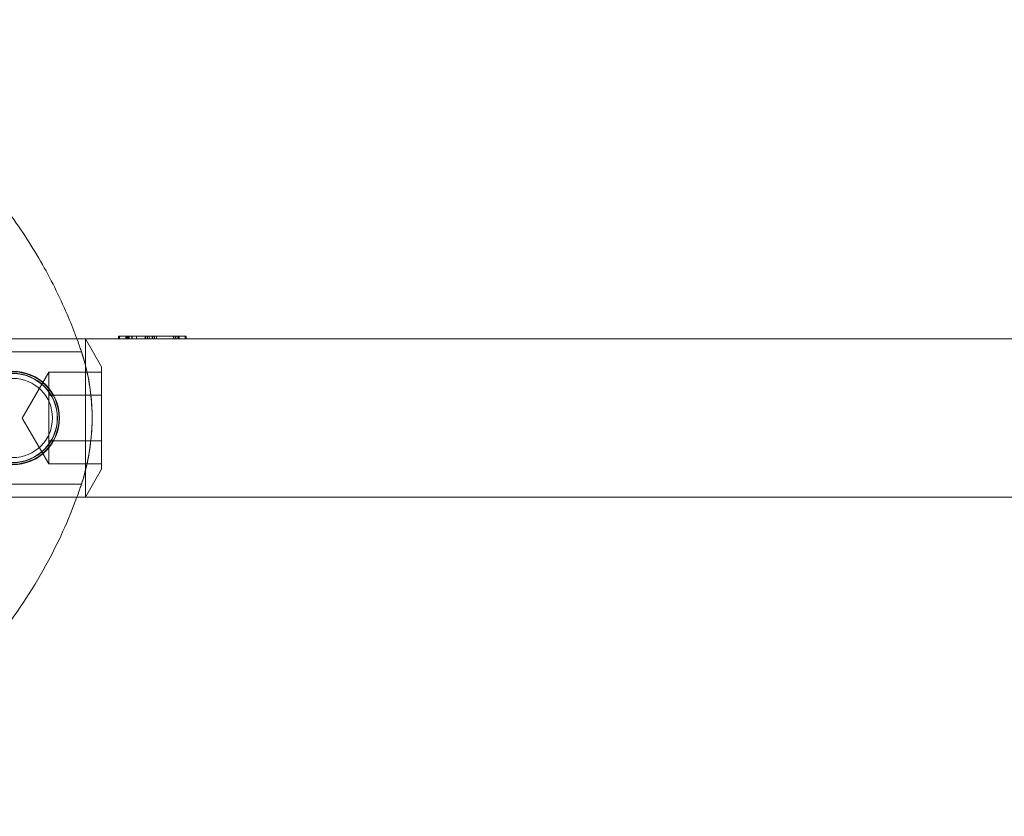
# Model space of a CAD drawing. Units: millimetres. Extents: x -459 to 1331, y -999 to -49.
# Drawn here: x -385 to -348, y -96 to -66 of the extents above; entities that cross this region are included whole.
import ezdxf

# ---------------------------------------------------------------- set-up
doc = ezdxf.new("R2010")
doc.units = ezdxf.units.MM
doc.header["$MEASUREMENT"] = 0

msp = doc.modelspace()

# ---------------------------------------------------------------- linework, layer by layer
at = {"color": 0, "linetype": 'Continuous', "lineweight": 0, "extrusion": (1.22465e-16, 1, -2.22045e-16)}
for p, q in [((-381.43, -78.286), (-381.43, -78.186)), ((-381.428, -78.286), (-381.428, -78.186)), ((-381.411, -78.286), (-381.411, -78.186)), ((-381.4, -78.286), (-381.4, -78.186)), ((-381.393, -78.286), (-381.393, -78.186)), ((-381.388, -78.286), (-381.388, -78.186)), ((-381.158, -78.286), (-381.158, -78.186)), ((-381.146, -78.286), (-381.146, -78.186)), ((-381.137, -78.286), (-381.137, -78.186)), ((-381.118, -78.286), (-381.118, -78.186)), ((-381.111, -78.286), (-381.111, -78.186)), ((-381.104, -78.286), (-381.104, -78.186)), ((-381.064, -78.286), (-381.064, -78.186)), ((-381.026, -78.286), (-381.026, -78.186)), ((-380.93, -78.286), (-380.93, -78.186)), ((-380.911, -78.286), (-380.911, -78.186)), ((-380.755, -78.286), (-380.755, -78.186)), ((-380.418, -78.286), (-380.418, -78.186)), ((-380.404, -78.286), (-380.404, -78.186)), ((-380.336, -78.286), (-380.336, -78.186)), ((-380.266, -78.286), (-380.266, -78.186)), ((-380.156, -78.286), (-380.156, -78.186)), ((-380.132, -78.286), (-380.132, -78.186)), ((-380.069, -78.286), (-380.069, -78.186)), ((-379.994, -78.286), (-379.994, -78.186)), ((-379.991, -78.286), (-379.991, -78.186)), ((-379.355, -78.286), (-379.355, -78.186)), ((-379.294, -78.286), (-379.294, -78.186)), ((-379.268, -78.286), (-379.268, -78.186)), ((-379.186, -78.286), (-379.186, -78.186)), ((-379.179, -78.286), (-379.179, -78.186)), ((-379.17, -78.286), (-379.17, -78.186)), ((-379.158, -78.286), (-379.158, -78.186)), ((-379.139, -78.286), (-379.139, -78.186)), ((-378.904, -78.286), (-378.904, -78.186)), ((-378.9, -78.286), (-378.9, -78.186)), ((-378.893, -78.286), (-378.893, -78.186)), ((-378.869, -78.286), (-378.869, -78.186)), ((-378.867, -78.286), (-378.867, -78.186)), ((-385.621, -78.286), (403.57, -78.286)), ((-382.685, -81.286), (-382.685, -78.286)), ((-382.072, -79.348), (-382.685, -78.286)), ((-388.754, -78.786), (-382.831, -78.786)), ((-385.072, -81.286), (-384.072, -79.554)), ((-384.072, -79.554), (-382.072, -79.554)), ((-384.072, -80.42), (-384.072, -79.554)), ((-382.072, -79.348), (-382.072, -81.286)), ((-382.072, -80.42), (-384.072, -80.42)), ((-384.072, -82.152), (-384.072, -80.42)), ((-385.072, -81.286), (-384.072, -83.018)), ((-382.685, -84.286), (-382.685, -81.286)), ((-382.072, -81.286), (-382.072, -83.223)), ((-384.072, -82.152), (-382.072, -82.152)), ((-384.072, -83.018), (-384.072, -82.152)), ((-384.072, -83.018), (-382.072, -83.018)), ((-382.072, -83.223), (-382.685, -84.286)), ((-388.754, -83.786), (-382.831, -83.786)), ((403.57, -84.286), (-385.621, -84.286))]:
    msp.add_line(p, q, dxfattribs=at)
at = {"color": 0, "linetype": 'Continuous', "lineweight": 0}
for radius in [1.767, 1.75, 1.691]:
    msp.add_circle((-385.43, -81.286), radius, dxfattribs=at)
at = {"color": 0, "linetype": 'Continuous', "lineweight": 0, "extrusion": (-2.71926e-32, -2.22045e-16, -1)}
for radius in [1.681, 1.5]:
    msp.add_circle((385.43, -81.286), radius, dxfattribs=at)
at = {"color": 0, "linetype": 'Continuous', "lineweight": 0}
for points, knots in [([(-383.007, -78.286), (-383.105, -78.018), (-383.347, -77.405), (-383.774, -76.466), (-384.296, -75.476), (-385.082, -74.178), (-386.229, -72.616), (-387.865, -70.885), (-389.734, -69.348), (-391.794, -68.054), (-393.993, -67.036), (-395.716, -66.489), (-396.686, -66.262), (-396.892, -66.218)], [0.020735, 0.020735, 0.020735, 0.020735, 0.088549, 0.177097, 0.265646, 0.354195, 0.531292, 0.708389, 0.885487, 1.062584, 1.239681, 1.416779, 1.464731, 1.464731, 1.464731, 1.464731]), ([(-381.428, -78.186), (-381.428, -78.186), (-381.42, -78.186), (-381.384, -78.186), (-381.358, -78.186), (-381.271, -78.186), (-381.194, -78.186), (-380.982, -78.186), (-380.853, -78.186), (-380.578, -78.186), (-380.39, -78.186), (-380.125, -78.186)], [-0.3320909, -0.3320909, -0.3320909, -0.3320909, -0.2916074, -0.2916074, -0.2484104, -0.2484104, -0.167233, -0.167233, -0.0795788, -0.0795788, 0, 0, 0, 0]), ([(-380.125, -78.186), (-380.018, -78.186), (-379.91, -78.186), (-379.706, -78.186), (-379.612, -78.186), (-379.361, -78.186), (-379.258, -78.186), (-379.094, -78.186), (-379.019, -78.186), (-378.922, -78.186), (-378.869, -78.186), (-378.869, -78.186)], [-0.309362, -0.309362, -0.309362, -0.309362, -0.2715589, -0.2715589, -0.2364834, -0.2364834, -0.1740741, -0.1740741, -0.0770415, -0.0770415, 0, 0, 0, 0]), ([(-382.863, -83.881), (-382.538, -82.933), (-382.282, -81.152), (-382.619, -79.402), (-382.863, -78.691)], [-0.2648213, -0.2648213, -0.2648213, -0.2648213, -0.1134949, 0, 0, 0, 0]), ([(-382.831, -83.786), (-382.831, -83.786), (-382.809, -83.722), (-382.732, -83.467), (-382.678, -83.274), (-382.578, -82.833), (-382.525, -82.553), (-382.451, -81.938), (-382.43, -81.602), (-382.43, -80.97), (-382.451, -80.634), (-382.525, -80.019), (-382.578, -79.739), (-382.678, -79.297), (-382.732, -79.105), (-382.809, -78.85), (-382.831, -78.786), (-382.831, -78.786)], [0.7588947, 0.7588947, 0.7588947, 0.7588947, 0.8537733, 0.8537733, 0.9486519, 0.9486519, 1.043497, 1.043497, 1.138342, 1.138342, 1.2331871, 1.2331871, 1.3280322, 1.3280322, 1.4229108, 1.4229108, 1.5177894, 1.5177894, 1.5177894, 1.5177894]), ([(-396.892, -96.354), (-395.99, -96.159), (-394.002, -95.576), (-391.618, -94.429), (-389.976, -93.35), (-389.2, -92.764), (-388.823, -92.46), (-388.612, -92.283), (-387.67, -91.48), (-386.07, -89.84), (-384.503, -87.539), (-383.551, -85.657), (-383.166, -84.719), (-383.007, -84.286)], [0.308564, 0.308564, 0.308564, 0.308564, 0.521925, 0.782887, 0.913368, 0.978609, 1.011229, 1.027539, 1.043849, 1.304812, 1.565774, 1.696255, 1.806, 1.806, 1.806, 1.806])]:
    msp.add_open_spline(points, degree=3, knots=knots, dxfattribs=at)
for points in [[(-381.43, -78.186), (-381.43, -78.186), (-381.429, -78.186), (-381.428, -78.186)], [(-378.869, -78.186), (-378.868, -78.186), (-378.867, -78.186), (-378.867, -78.186)], [(-382.918, -78.532), (-382.947, -78.45), (-382.977, -78.368), (-383.007, -78.286)], [(-382.863, -78.691), (-382.881, -78.638), (-382.899, -78.585), (-382.918, -78.532)], [(-383.007, -84.286), (-382.977, -84.204), (-382.947, -84.122), (-382.918, -84.04)], [(-382.918, -84.04), (-382.899, -83.987), (-382.881, -83.933), (-382.863, -83.881)]]:
    msp.add_open_spline(points, degree=3, dxfattribs=at)

doc.saveas('drawing.dxf')
